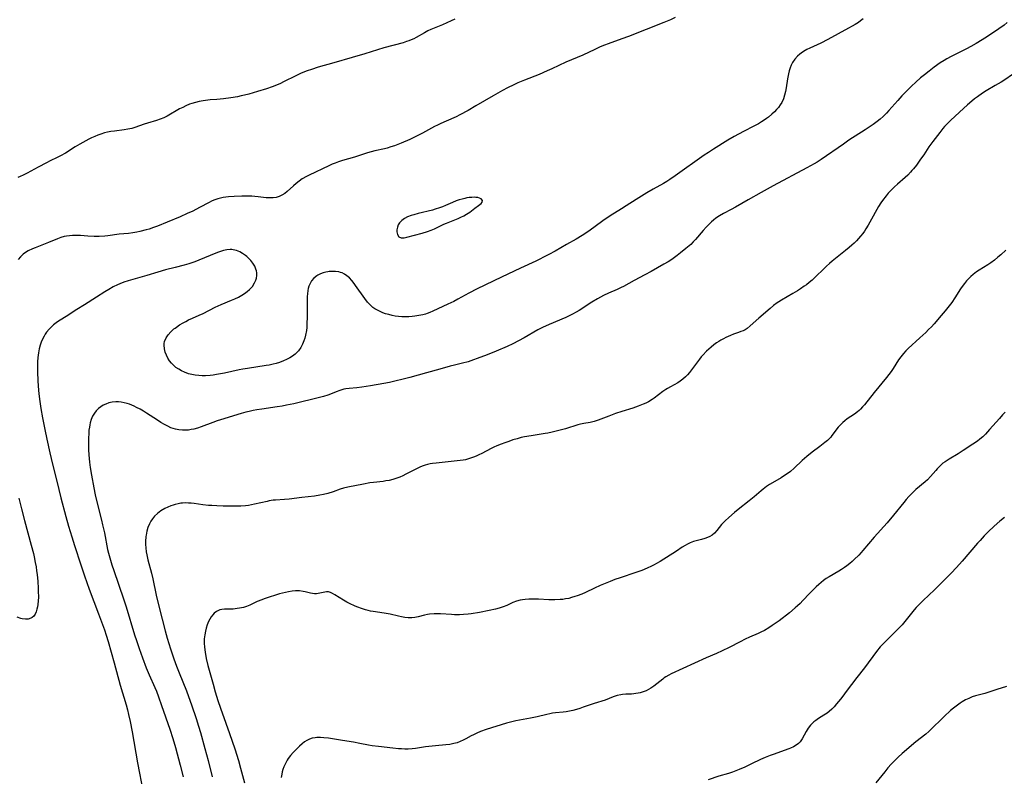
# Model space of a CAD drawing. Units: inches. Extents: x 2064220 to 2069686, y 248625 to 254150.
# Drawn here: x 2067501 to 2067713, y 250313 to 250475 of the extents above; entities that cross this region are included whole.
import ezdxf

# ---------------------------------------------------------------- set-up
doc = ezdxf.new("R2010")
doc.units = ezdxf.units.IN
doc.header["$MEASUREMENT"] = 0
doc.layers.add('c_19_T12S_R19E', color=208, linetype='Continuous')

msp = doc.modelspace()

# ---------------------------------------------------------------- linework, layer by layer
at = {"layer": 'c_19_T12S_R19E'}
for points in [[(2067594.54, 250475.4, 954), (2067593.69, 250475.04, 954), (2067591.83, 250474.21, 954), (2067589.34, 250473.17, 954), (2067588.73, 250472.88, 954), (2067587.98, 250472.48, 954), (2067586.24, 250471.47, 954), (2067585.7, 250471.19, 954), (2067585.14, 250470.94, 954), (2067584.65, 250470.75, 954), (2067584.15, 250470.58, 954), (2067583.39, 250470.35, 954), (2067579.23, 250469.23, 954), (2067575.2, 250467.99, 954), (2067572.43, 250467.16, 954), (2067568.53, 250466.01, 954), (2067565.19, 250465.08, 954), (2067563.76, 250464.63, 954), (2067562.8, 250464.3, 954), (2067561.52, 250463.79, 954), (2067560.36, 250463.27, 954), (2067557.71, 250461.93, 954), (2067557.05, 250461.62, 954), (2067556.21, 250461.24, 954), (2067555.3, 250460.87, 954), (2067554.09, 250460.45, 954), (2067552.16, 250459.86, 954), (2067550.26, 250459.32, 954), (2067549.35, 250459.08, 954), (2067548.64, 250458.92, 954), (2067547.8, 250458.75, 954), (2067546.38, 250458.51, 954), (2067544.82, 250458.31, 954), (2067543.41, 250458.17, 954), (2067541.97, 250458.06, 954), (2067540.97, 250457.97, 954), (2067540.47, 250457.9, 954), (2067539.59, 250457.73, 954), (2067538.82, 250457.54, 954), (2067538.06, 250457.31, 954), (2067537.55, 250457.13, 954), (2067536.75, 250456.8, 954), (2067536.06, 250456.47, 954), (2067535.39, 250456.12, 954), (2067532.72, 250454.59, 954), (2067531.98, 250454.22, 954), (2067531.23, 250453.91, 954), (2067530.45, 250453.64, 954), (2067528.54, 250453.09, 954), (2067527.77, 250452.84, 954), (2067525.78, 250452.12, 954), (2067525.11, 250451.92, 954), (2067524.3, 250451.75, 954), (2067523.47, 250451.61, 954), (2067521.42, 250451.36, 954), (2067520.66, 250451.25, 954), (2067519.91, 250451.12, 954), (2067519.28, 250450.97, 954), (2067518.48, 250450.74, 954), (2067517.82, 250450.5, 954), (2067517.16, 250450.23, 954), (2067516.5, 250449.92, 954), (2067515.91, 250449.62, 954), (2067513.96, 250448.56, 954), (2067512.99, 250448, 954), (2067510.88, 250446.65, 954), (2067509.82, 250446.04, 954), (2067509.09, 250445.67, 954), (2067507.6, 250444.98, 954), (2067506.79, 250444.58, 954), (2067505.02, 250443.64, 954), (2067502.64, 250442.35, 954), (2067501.83, 250441.93, 954), (2067501.19, 250441.63, 954), (2067500.63, 250441.4, 954)], [(2067641.86, 250475.77, 952), (2067640.8, 250475.3, 952), (2067639.39, 250474.71, 952), (2067631.81, 250471.71, 952), (2067630.37, 250471.17, 952), (2067627.46, 250470.12, 952), (2067626.65, 250469.81, 952), (2067625.75, 250469.44, 952), (2067624.6, 250468.93, 952), (2067621.99, 250467.71, 952), (2067618.35, 250466.14, 952), (2067615.36, 250464.74, 952), (2067614.37, 250464.29, 952), (2067612.62, 250463.55, 952), (2067609.45, 250462.3, 952), (2067608.06, 250461.72, 952), (2067607.19, 250461.33, 952), (2067605.81, 250460.66, 952), (2067604.74, 250460.09, 952), (2067602.72, 250458.93, 952), (2067599.05, 250456.76, 952), (2067597.4, 250455.82, 952), (2067595.6, 250454.83, 952), (2067594.83, 250454.44, 952), (2067594.29, 250454.18, 952), (2067591.52, 250452.99, 952), (2067590.81, 250452.66, 952), (2067590.11, 250452.32, 952), (2067587.53, 250450.92, 952), (2067586.3, 250450.3, 952), (2067584.81, 250449.58, 952), (2067582.95, 250448.74, 952), (2067582.26, 250448.46, 952), (2067581.52, 250448.19, 952), (2067580.77, 250447.95, 952), (2067580.01, 250447.73, 952), (2067579.37, 250447.56, 952), (2067577.32, 250447.1, 952), (2067576.52, 250446.9, 952), (2067575.76, 250446.69, 952), (2067572.96, 250445.78, 952), (2067570.37, 250445.03, 952), (2067569.51, 250444.75, 952), (2067568.82, 250444.5, 952), (2067568.14, 250444.23, 952), (2067567.42, 250443.91, 952), (2067563.24, 250441.91, 952), (2067562.67, 250441.61, 952), (2067561.73, 250441.08, 952), (2067561.05, 250440.62, 952), (2067560.41, 250440.12, 952), (2067559.84, 250439.62, 952), (2067558.48, 250438.36, 952), (2067558.02, 250437.99, 952), (2067557.39, 250437.59, 952), (2067556.78, 250437.31, 952), (2067556.13, 250437.12, 952), (2067555.46, 250437.02, 952), (2067554.64, 250437, 952), (2067553.98, 250437.05, 952), (2067552.28, 250437.27, 952), (2067551.59, 250437.34, 952), (2067550.88, 250437.38, 952), (2067550.13, 250437.41, 952), (2067548.78, 250437.42, 952), (2067547.11, 250437.34, 952), (2067545.88, 250437.23, 952), (2067544.77, 250437.07, 952), (2067544.2, 250436.96, 952), (2067543.64, 250436.81, 952), (2067542.78, 250436.51, 952), (2067542.26, 250436.28, 952), (2067541.74, 250436.03, 952), (2067539.67, 250434.93, 952), (2067538.22, 250434.2, 952), (2067537.01, 250433.63, 952), (2067535.54, 250432.98, 952), (2067532.74, 250431.8, 952), (2067530.66, 250430.96, 952), (2067529.78, 250430.63, 952), (2067528.89, 250430.33, 952), (2067528.21, 250430.12, 952), (2067526.86, 250429.77, 952), (2067526.19, 250429.62, 952), (2067525.38, 250429.48, 952), (2067524.44, 250429.37, 952), (2067522.44, 250429.19, 952), (2067519.97, 250428.88, 952), (2067519.33, 250428.82, 952), (2067518.1, 250428.75, 952), (2067517.03, 250428.74, 952), (2067515.71, 250428.8, 952), (2067514.09, 250428.91, 952), (2067512.93, 250428.94, 952), (2067512.43, 250428.93, 952), (2067511.75, 250428.89, 952), (2067511.08, 250428.81, 952), (2067510.59, 250428.7, 952), (2067509.88, 250428.48, 952), (2067509.18, 250428.21, 952), (2067507.27, 250427.42, 952), (2067504.35, 250426.28, 952), (2067503.78, 250426.04, 952), (2067502.88, 250425.61, 952), (2067502.33, 250425.29, 952), (2067501.82, 250424.92, 952), (2067501.2, 250424.38, 952), (2067500.71, 250423.8, 952)], [(2067682.17, 250475.46, 950), (2067681.61, 250475.04, 950), (2067681.17, 250474.73, 950), (2067680.51, 250474.3, 950), (2067679.83, 250473.89, 950), (2067679.08, 250473.47, 950), (2067674.64, 250471.03, 950), (2067673.08, 250470.24, 950), (2067670.73, 250469.17, 950), (2067670.13, 250468.87, 950), (2067669.72, 250468.65, 950), (2067669.19, 250468.32, 950), (2067668.63, 250467.91, 950), (2067668.12, 250467.46, 950), (2067667.54, 250466.81, 950), (2067667.04, 250466.1, 950), (2067666.75, 250465.54, 950), (2067666.51, 250464.95, 950), (2067666.32, 250464.33, 950), (2067666.17, 250463.69, 950), (2067665.98, 250462.58, 950), (2067665.7, 250460.65, 950), (2067665.54, 250459.85, 950), (2067665.33, 250459.06, 950), (2067665.06, 250458.29, 950), (2067664.71, 250457.54, 950), (2067664.38, 250456.98, 950), (2067664, 250456.44, 950), (2067663.6, 250455.97, 950), (2067663.17, 250455.51, 950), (2067662.6, 250454.98, 950), (2067661.87, 250454.37, 950), (2067661.42, 250454.04, 950), (2067660.96, 250453.72, 950), (2067660.36, 250453.35, 950), (2067659.71, 250452.96, 950), (2067658.72, 250452.43, 950), (2067656.51, 250451.28, 950), (2067654.5, 250450.18, 950), (2067653.16, 250449.39, 950), (2067650.06, 250447.48, 950), (2067648.98, 250446.79, 950), (2067648.09, 250446.18, 950), (2067641.84, 250441.75, 950), (2067640.69, 250440.98, 950), (2067640.01, 250440.55, 950), (2067639.31, 250440.14, 950), (2067637.08, 250438.92, 950), (2067635.75, 250438.13, 950), (2067633.46, 250436.69, 950), (2067631.34, 250435.29, 950), (2067630.33, 250434.64, 950), (2067627.9, 250433.17, 950), (2067627.39, 250432.83, 950), (2067626.6, 250432.28, 950), (2067624.37, 250430.65, 950), (2067623.04, 250429.71, 950), (2067621.84, 250428.91, 950), (2067620.54, 250428.12, 950), (2067618.47, 250426.98, 950), (2067616.03, 250425.6, 950), (2067614.72, 250424.87, 950), (2067613.57, 250424.26, 950), (2067612.78, 250423.86, 950), (2067611.89, 250423.44, 950), (2067608.63, 250421.93, 950), (2067604.52, 250420, 950), (2067599.27, 250417.46, 950), (2067597.52, 250416.57, 950), (2067595.18, 250415.26, 950), (2067594.28, 250414.78, 950), (2067593.04, 250414.17, 950), (2067589.79, 250412.66, 950), (2067589.11, 250412.38, 950), (2067588.55, 250412.17, 950), (2067588.19, 250412.05, 950), (2067587.65, 250411.9, 950), (2067586.8, 250411.72, 950), (2067585.94, 250411.6, 950), (2067585.33, 250411.54, 950), (2067584.66, 250411.5, 950), (2067583.9, 250411.48, 950), (2067583.15, 250411.5, 950), (2067582.4, 250411.55, 950), (2067581.73, 250411.64, 950), (2067581.02, 250411.77, 950), (2067580.32, 250411.94, 950), (2067579.63, 250412.14, 950), (2067579.05, 250412.34, 950), (2067578.44, 250412.59, 950), (2067577.87, 250412.88, 950), (2067577.31, 250413.2, 950), (2067576.92, 250413.48, 950), (2067576.32, 250414.01, 950), (2067575.77, 250414.59, 950), (2067575.15, 250415.38, 950), (2067573.19, 250418.22, 950), (2067572.88, 250418.65, 950), (2067572.39, 250419.29, 950), (2067571.87, 250419.86, 950), (2067571.35, 250420.3, 950), (2067570.78, 250420.65, 950), (2067570.28, 250420.89, 950), (2067569.98, 250420.99, 950), (2067569.58, 250421.1, 950), (2067568.91, 250421.2, 950), (2067568.23, 250421.23, 950), (2067567.55, 250421.18, 950), (2067567.21, 250421.14, 950), (2067566.79, 250421.06, 950), (2067566.21, 250420.9, 950), (2067565.65, 250420.7, 950), (2067565.12, 250420.44, 950), (2067564.86, 250420.28, 950), (2067564.26, 250419.8, 950), (2067563.76, 250419.23, 950), (2067563.41, 250418.66, 950), (2067563.15, 250418.02, 950), (2067563.03, 250417.57, 950), (2067562.94, 250417.11, 950), (2067562.85, 250416.41, 950), (2067562.8, 250415.83, 950), (2067562.76, 250414.59, 950), (2067562.78, 250411.47, 950), (2067562.75, 250409.94, 950), (2067562.7, 250409.2, 950), (2067562.62, 250408.52, 950), (2067562.44, 250407.51, 950), (2067562.29, 250406.9, 950), (2067562.1, 250406.31, 950), (2067561.79, 250405.56, 950), (2067561.4, 250404.85, 950), (2067560.92, 250404.19, 950), (2067560.66, 250403.89, 950), (2067560.22, 250403.47, 950), (2067559.68, 250403.05, 950), (2067559.1, 250402.67, 950), (2067558.35, 250402.27, 950), (2067557.68, 250401.98, 950), (2067556.86, 250401.68, 950), (2067556.17, 250401.47, 950), (2067555.47, 250401.29, 950), (2067554.65, 250401.11, 950), (2067553.99, 250400.99, 950), (2067549.99, 250400.39, 950), (2067549, 250400.22, 950), (2067548.22, 250400.07, 950), (2067545.06, 250399.39, 950), (2067544.2, 250399.22, 950), (2067543.29, 250399.07, 950), (2067542.61, 250398.97, 950), (2067541.93, 250398.89, 950), (2067540.96, 250398.82, 950), (2067540.25, 250398.81, 950), (2067539.52, 250398.85, 950), (2067538.74, 250398.94, 950), (2067538.02, 250399.07, 950), (2067537.32, 250399.25, 950), (2067536.45, 250399.56, 950), (2067535.81, 250399.85, 950), (2067535.21, 250400.19, 950), (2067534.6, 250400.61, 950), (2067534.08, 250401.06, 950), (2067533.63, 250401.52, 950), (2067533.24, 250402.02, 950), (2067532.86, 250402.61, 950), (2067532.55, 250403.24, 950), (2067532.32, 250403.84, 950), (2067532.14, 250404.61, 950), (2067532.08, 250405.37, 950), (2067532.11, 250405.72, 950), (2067532.19, 250406.16, 950), (2067532.52, 250406.97, 950), (2067532.95, 250407.63, 950), (2067533.51, 250408.27, 950), (2067534.17, 250408.86, 950), (2067534.42, 250409.06, 950), (2067534.71, 250409.27, 950), (2067535.41, 250409.74, 950), (2067536.13, 250410.17, 950), (2067536.72, 250410.49, 950), (2067537.32, 250410.8, 950), (2067538.14, 250411.18, 950), (2067539.59, 250411.81, 950), (2067540.47, 250412.21, 950), (2067543.03, 250413.51, 950), (2067543.68, 250413.83, 950), (2067544.36, 250414.13, 950), (2067546.54, 250415.03, 950), (2067547.29, 250415.36, 950), (2067548.04, 250415.72, 950), (2067548.77, 250416.12, 950), (2067549.36, 250416.49, 950), (2067549.92, 250416.9, 950), (2067550.44, 250417.35, 950), (2067551.02, 250417.98, 950), (2067551.52, 250418.76, 950), (2067551.75, 250419.32, 950), (2067551.88, 250419.8, 950), (2067551.96, 250420.36, 950), (2067551.95, 250420.93, 950), (2067551.89, 250421.32, 950), (2067551.8, 250421.71, 950), (2067551.53, 250422.38, 950), (2067551.15, 250423.01, 950), (2067550.72, 250423.57, 950), (2067550.22, 250424.09, 950), (2067549.86, 250424.41, 950), (2067549.54, 250424.67, 950), (2067548.94, 250425.09, 950), (2067548.3, 250425.45, 950), (2067547.62, 250425.73, 950), (2067546.91, 250425.89, 950), (2067546.6, 250425.92, 950), (2067546.28, 250425.93, 950), (2067545.56, 250425.85, 950), (2067544.82, 250425.69, 950), (2067544.19, 250425.5, 950), (2067543.56, 250425.28, 950), (2067541.96, 250424.64, 950), (2067539.56, 250423.63, 950), (2067538.65, 250423.28, 950), (2067537.4, 250422.86, 950), (2067536.37, 250422.57, 950), (2067534.47, 250422.09, 950), (2067532.4, 250421.55, 950), (2067530.71, 250421.05, 950), (2067528.36, 250420.32, 950), (2067524.33, 250419.19, 950), (2067523.44, 250418.91, 950), (2067522.57, 250418.58, 950), (2067522.03, 250418.35, 950), (2067521.11, 250417.89, 950), (2067520.18, 250417.36, 950), (2067519.37, 250416.87, 950), (2067517.53, 250415.7, 950), (2067514.99, 250414.07, 950), (2067513.36, 250413.06, 950), (2067511.01, 250411.56, 950), (2067509.74, 250410.73, 950), (2067509.19, 250410.36, 950), (2067508.34, 250409.72, 950), (2067507.74, 250409.18, 950), (2067507.39, 250408.83, 950), (2067506.83, 250408.15, 950), (2067506.56, 250407.75, 950), (2067506.3, 250407.34, 950), (2067505.94, 250406.69, 950), (2067505.64, 250406.01, 950), (2067505.44, 250405.41, 950), (2067505.23, 250404.59, 950), (2067505.08, 250403.74, 950), (2067504.96, 250402.73, 950), (2067504.91, 250401.78, 950), (2067504.89, 250400.83, 950), (2067504.89, 250399.61, 950), (2067504.94, 250397.8, 950), (2067505.01, 250396.6, 950), (2067505.16, 250394.96, 950), (2067505.39, 250393.25, 950), (2067505.62, 250391.78, 950), (2067505.97, 250389.79, 950), (2067506.45, 250387.23, 950), (2067506.87, 250385.17, 950), (2067507.5, 250382.28, 950), (2067508.07, 250379.8, 950), (2067509, 250376.14, 950), (2067509.88, 250372.57, 950), (2067510.98, 250368.56, 950), (2067511.57, 250366.49, 950), (2067512.26, 250364.17, 950), (2067512.82, 250362.35, 950), (2067514.17, 250358.17, 950), (2067514.97, 250355.81, 950), (2067515.98, 250352.98, 950), (2067517.96, 250347.66, 950), (2067519.25, 250344.24, 950), (2067519.64, 250343.09, 950), (2067520.04, 250341.74, 950), (2067521.35, 250337.15, 950), (2067522.67, 250332.32, 950), (2067523.93, 250328.1, 950), (2067524.22, 250327.03, 950), (2067524.46, 250326.01, 950), (2067524.78, 250324.57, 950), (2067525.22, 250322.34, 950), (2067526.39, 250315.65, 950), (2067527.57, 250309.32, 950)], [(2067713.15, 250474.68, 948), (2067712.46, 250474.15, 948), (2067711.35, 250473.35, 948), (2067708.88, 250471.69, 948), (2067707.74, 250470.95, 948), (2067706.47, 250470.17, 948), (2067705.32, 250469.51, 948), (2067704.41, 250469.03, 948), (2067701.07, 250467.38, 948), (2067700.18, 250466.9, 948), (2067699.58, 250466.55, 948), (2067698.76, 250466.02, 948), (2067697.45, 250465.09, 948), (2067696.36, 250464.25, 948), (2067695.38, 250463.47, 948), (2067694.55, 250462.78, 948), (2067693.48, 250461.85, 948), (2067692.58, 250460.99, 948), (2067691.71, 250460.13, 948), (2067690.53, 250458.91, 948), (2067689.66, 250457.95, 948), (2067687.75, 250455.78, 948), (2067687.22, 250455.21, 948), (2067686.81, 250454.79, 948), (2067686.53, 250454.52, 948), (2067685.87, 250453.94, 948), (2067685.18, 250453.4, 948), (2067684.32, 250452.77, 948), (2067682.6, 250451.63, 948), (2067679.13, 250449.39, 948), (2067677.95, 250448.59, 948), (2067673.19, 250445.28, 948), (2067672.29, 250444.7, 948), (2067671.69, 250444.34, 948), (2067670.1, 250443.45, 948), (2067662.91, 250439.62, 948), (2067660.33, 250438.15, 948), (2067657.48, 250436.59, 948), (2067654.81, 250435.04, 948), (2067653.86, 250434.52, 948), (2067652.19, 250433.65, 948), (2067651.32, 250433.15, 948), (2067650.55, 250432.63, 948), (2067650.09, 250432.26, 948), (2067649.64, 250431.87, 948), (2067649.06, 250431.3, 948), (2067648.5, 250430.71, 948), (2067647.87, 250430.01, 948), (2067646.23, 250428.1, 948), (2067645.73, 250427.56, 948), (2067645.17, 250427.03, 948), (2067644.11, 250426.11, 948), (2067643.01, 250425.21, 948), (2067642.28, 250424.63, 948), (2067641.42, 250424.01, 948), (2067640.87, 250423.65, 948), (2067640.32, 250423.3, 948), (2067639.39, 250422.75, 948), (2067636.67, 250421.21, 948), (2067635.29, 250420.46, 948), (2067633.01, 250419.27, 948), (2067630.7, 250417.99, 948), (2067630.23, 250417.76, 948), (2067629.38, 250417.37, 948), (2067627.5, 250416.54, 948), (2067626.43, 250416.02, 948), (2067625.79, 250415.69, 948), (2067625.16, 250415.33, 948), (2067623.93, 250414.6, 948), (2067621.22, 250412.84, 948), (2067620.58, 250412.46, 948), (2067619.8, 250412.04, 948), (2067618.34, 250411.34, 948), (2067614.75, 250409.8, 948), (2067613.35, 250409.16, 948), (2067612.36, 250408.65, 948), (2067609.37, 250406.94, 948), (2067608.21, 250406.3, 948), (2067606.97, 250405.67, 948), (2067605.72, 250405.09, 948), (2067603.38, 250404.09, 948), (2067601.48, 250403.33, 948), (2067599.34, 250402.51, 948), (2067598.5, 250402.21, 948), (2067597.34, 250401.83, 948), (2067596.15, 250401.51, 948), (2067594.46, 250401.1, 948), (2067593.53, 250400.86, 948), (2067591.31, 250400.23, 948), (2067588.44, 250399.45, 948), (2067584.85, 250398.44, 948), (2067583.11, 250397.98, 948), (2067581.89, 250397.69, 948), (2067580.46, 250397.37, 948), (2067579.29, 250397.14, 948), (2067576.41, 250396.63, 948), (2067574.53, 250396.35, 948), (2067573.49, 250396.24, 948), (2067571.8, 250396.09, 948), (2067571.07, 250395.99, 948), (2067570.64, 250395.9, 948), (2067569.84, 250395.66, 948), (2067569.04, 250395.36, 948), (2067567.84, 250394.88, 948), (2067567.23, 250394.65, 948), (2067566.3, 250394.37, 948), (2067565.44, 250394.14, 948), (2067559.91, 250392.79, 948), (2067558.39, 250392.47, 948), (2067557.46, 250392.3, 948), (2067556.33, 250392.12, 948), (2067553.03, 250391.65, 948), (2067551.96, 250391.47, 948), (2067551.17, 250391.32, 948), (2067550.37, 250391.15, 948), (2067549.59, 250390.96, 948), (2067548.62, 250390.69, 948), (2067544.18, 250389.35, 948), (2067543.47, 250389.12, 948), (2067542.52, 250388.79, 948), (2067540.02, 250387.85, 948), (2067539.23, 250387.58, 948), (2067538.44, 250387.36, 948), (2067537.88, 250387.23, 948), (2067537.32, 250387.14, 948), (2067536.66, 250387.09, 948), (2067536, 250387.1, 948), (2067535.2, 250387.18, 948), (2067534.55, 250387.31, 948), (2067534.05, 250387.46, 948), (2067533.55, 250387.65, 948), (2067532.84, 250387.97, 948), (2067532.13, 250388.34, 948), (2067531.39, 250388.77, 948), (2067530.64, 250389.24, 948), (2067528.3, 250390.75, 948), (2067527.62, 250391.18, 948), (2067526.9, 250391.6, 948), (2067526.17, 250392, 948), (2067525.67, 250392.25, 948), (2067525.15, 250392.48, 948), (2067524.65, 250392.68, 948), (2067524.14, 250392.85, 948), (2067523.51, 250393.02, 948), (2067522.87, 250393.14, 948), (2067522.26, 250393.2, 948), (2067521.73, 250393.21, 948), (2067520.95, 250393.14, 948), (2067520.19, 250392.97, 948), (2067519.55, 250392.74, 948), (2067518.98, 250392.46, 948), (2067518.45, 250392.13, 948), (2067517.95, 250391.74, 948), (2067517.49, 250391.29, 948), (2067517.09, 250390.79, 948), (2067516.72, 250390.14, 948), (2067516.42, 250389.43, 948), (2067516.2, 250388.67, 948), (2067516.1, 250388.23, 948), (2067516.03, 250387.78, 948), (2067515.94, 250387.13, 948), (2067515.88, 250386.47, 948), (2067515.82, 250385.32, 948), (2067515.81, 250383.88, 948), (2067515.83, 250382.92, 948), (2067515.9, 250381.79, 948), (2067516.07, 250380.24, 948), (2067516.22, 250379.11, 948), (2067516.48, 250377.48, 948), (2067516.95, 250374.75, 948), (2067517.25, 250373.22, 948), (2067517.67, 250371.45, 948), (2067518.61, 250367.82, 948), (2067518.87, 250366.76, 948), (2067519.25, 250365.07, 948), (2067519.94, 250361.52, 948), (2067520.13, 250360.71, 948), (2067520.54, 250359.21, 948), (2067520.85, 250358.19, 948), (2067521.24, 250357, 948), (2067523.32, 250350.87, 948), (2067523.89, 250349.14, 948), (2067525.72, 250343.17, 948), (2067526.12, 250341.94, 948), (2067526.7, 250340.19, 948), (2067527.43, 250338.19, 948), (2067528.25, 250336.06, 948), (2067528.88, 250334.57, 948), (2067530.1, 250331.82, 948), (2067530.42, 250331.07, 948), (2067530.9, 250329.82, 948), (2067531.54, 250328, 948), (2067533.27, 250322.86, 948), (2067533.92, 250320.86, 948), (2067534.49, 250318.96, 948), (2067535.51, 250315.12, 948), (2067536.2, 250312.62, 948)], [(2067714.48, 250463.68, 946), (2067712.38, 250462.26, 946), (2067711.83, 250461.9, 946), (2067710.56, 250461.13, 946), (2067708.64, 250460.02, 946), (2067707.86, 250459.52, 946), (2067706.78, 250458.76, 946), (2067706.15, 250458.28, 946), (2067705.53, 250457.79, 946), (2067704.6, 250456.99, 946), (2067702.91, 250455.4, 946), (2067700.99, 250453.64, 946), (2067700.46, 250453.13, 946), (2067699.7, 250452.35, 946), (2067699.35, 250451.95, 946), (2067698.64, 250451.1, 946), (2067697.15, 250449.16, 946), (2067696.3, 250447.99, 946), (2067695.21, 250446.29, 946), (2067694.55, 250445.31, 946), (2067693.66, 250444.08, 946), (2067693, 250443.24, 946), (2067692.69, 250442.87, 946), (2067692.37, 250442.51, 946), (2067691.81, 250441.93, 946), (2067691.23, 250441.38, 946), (2067689.58, 250439.96, 946), (2067688.95, 250439.41, 946), (2067688.35, 250438.83, 946), (2067687.6, 250438.02, 946), (2067687.14, 250437.47, 946), (2067686.36, 250436.45, 946), (2067686.03, 250435.98, 946), (2067685.52, 250435.19, 946), (2067685.13, 250434.53, 946), (2067684.03, 250432.48, 946), (2067683.31, 250431.19, 946), (2067682.79, 250430.34, 946), (2067682.46, 250429.86, 946), (2067682.12, 250429.39, 946), (2067681.66, 250428.81, 946), (2067681.18, 250428.26, 946), (2067680.75, 250427.8, 946), (2067680.26, 250427.31, 946), (2067679.74, 250426.83, 946), (2067679.22, 250426.37, 946), (2067678.4, 250425.68, 946), (2067675.58, 250423.44, 946), (2067674.94, 250422.92, 946), (2067674.32, 250422.37, 946), (2067673.58, 250421.66, 946), (2067672.14, 250420.18, 946), (2067671.7, 250419.74, 946), (2067671.24, 250419.33, 946), (2067670.63, 250418.83, 946), (2067670.01, 250418.35, 946), (2067669.54, 250418.02, 946), (2067668.72, 250417.46, 946), (2067668.13, 250417.08, 946), (2067667.07, 250416.45, 946), (2067664.66, 250415.07, 946), (2067664.08, 250414.71, 946), (2067663.72, 250414.47, 946), (2067662.96, 250413.89, 946), (2067662.22, 250413.28, 946), (2067659.81, 250411.19, 946), (2067657.95, 250409.51, 946), (2067657.28, 250408.97, 946), (2067656.84, 250408.69, 946), (2067656.41, 250408.47, 946), (2067655.96, 250408.29, 946), (2067655.4, 250408.08, 946), (2067654.33, 250407.71, 946), (2067653.7, 250407.47, 946), (2067652.73, 250407.05, 946), (2067652.18, 250406.77, 946), (2067651.63, 250406.46, 946), (2067651.21, 250406.19, 946), (2067650.73, 250405.86, 946), (2067650.15, 250405.42, 946), (2067649.59, 250404.97, 946), (2067649.08, 250404.52, 946), (2067648.58, 250404.06, 946), (2067647.74, 250403.21, 946), (2067647.41, 250402.84, 946), (2067647.03, 250402.38, 946), (2067644.88, 250399.53, 946), (2067644.47, 250399.03, 946), (2067644.03, 250398.56, 946), (2067643.49, 250398.08, 946), (2067642.9, 250397.64, 946), (2067642.38, 250397.32, 946), (2067640.8, 250396.45, 946), (2067640.18, 250396.09, 946), (2067639.8, 250395.85, 946), (2067639.18, 250395.42, 946), (2067637.34, 250394, 946), (2067636.92, 250393.71, 946), (2067636.13, 250393.24, 946), (2067635.56, 250392.95, 946), (2067634.97, 250392.68, 946), (2067633.88, 250392.25, 946), (2067632.72, 250391.85, 946), (2067630.35, 250391.12, 946), (2067629.02, 250390.68, 946), (2067627.6, 250390.16, 946), (2067625.3, 250389.26, 946), (2067624.45, 250388.98, 946), (2067623.58, 250388.78, 946), (2067622.2, 250388.54, 946), (2067621.51, 250388.4, 946), (2067620.89, 250388.24, 946), (2067618.31, 250387.41, 946), (2067617.73, 250387.25, 946), (2067615.38, 250386.67, 946), (2067614.47, 250386.46, 946), (2067613.94, 250386.37, 946), (2067610.9, 250385.91, 946), (2067609.46, 250385.67, 946), (2067608.78, 250385.52, 946), (2067607.88, 250385.29, 946), (2067606.99, 250385.02, 946), (2067606.1, 250384.72, 946), (2067605.27, 250384.42, 946), (2067604.45, 250384.11, 946), (2067603.53, 250383.74, 946), (2067602.9, 250383.46, 946), (2067602.28, 250383.16, 946), (2067600.28, 250382.11, 946), (2067599.67, 250381.8, 946), (2067599.1, 250381.55, 946), (2067598.53, 250381.31, 946), (2067597.9, 250381.08, 946), (2067597.26, 250380.89, 946), (2067596.78, 250380.78, 946), (2067596.3, 250380.69, 946), (2067595.02, 250380.51, 946), (2067592.4, 250380.23, 946), (2067590.47, 250380.05, 946), (2067589.74, 250379.97, 946), (2067589.18, 250379.87, 946), (2067588.62, 250379.75, 946), (2067588.16, 250379.61, 946), (2067587.71, 250379.45, 946), (2067587.13, 250379.21, 946), (2067586.57, 250378.95, 946), (2067584, 250377.64, 946), (2067583.36, 250377.33, 946), (2067582.71, 250377.04, 946), (2067581.87, 250376.72, 946), (2067581.16, 250376.51, 946), (2067580.42, 250376.33, 946), (2067579.68, 250376.2, 946), (2067579.1, 250376.11, 946), (2067577.05, 250375.89, 946), (2067576.23, 250375.79, 946), (2067574.86, 250375.54, 946), (2067571.51, 250374.87, 946), (2067570.57, 250374.64, 946), (2067569.9, 250374.44, 946), (2067568.36, 250373.9, 946), (2067567.21, 250373.52, 946), (2067566.29, 250373.29, 946), (2067565.5, 250373.13, 946), (2067564.38, 250372.96, 946), (2067561.64, 250372.66, 946), (2067558.95, 250372.29, 946), (2067557.9, 250372.21, 946), (2067555.97, 250372.11, 946), (2067555.47, 250372.05, 946), (2067554.67, 250371.93, 946), (2067554.17, 250371.82, 946), (2067551.5, 250371.19, 946), (2067550.85, 250371.06, 946), (2067550.19, 250370.96, 946), (2067549.53, 250370.87, 946), (2067548.54, 250370.82, 946), (2067547.84, 250370.81, 946), (2067544.75, 250370.81, 946), (2067543.36, 250370.85, 946), (2067542.29, 250370.91, 946), (2067541.62, 250370.97, 946), (2067540.38, 250371.11, 946), (2067538.53, 250371.36, 946), (2067537.91, 250371.43, 946), (2067537.29, 250371.47, 946), (2067536.63, 250371.48, 946), (2067535.99, 250371.44, 946), (2067535.67, 250371.41, 946), (2067535.07, 250371.32, 946), (2067534.48, 250371.18, 946), (2067534.01, 250371.03, 946), (2067533.54, 250370.86, 946), (2067532.87, 250370.58, 946), (2067532.21, 250370.26, 946), (2067531.38, 250369.78, 946), (2067530.65, 250369.23, 946), (2067529.99, 250368.61, 946), (2067529.57, 250368.1, 946), (2067529.21, 250367.56, 946), (2067528.9, 250366.98, 946), (2067528.6, 250366.22, 946), (2067528.38, 250365.42, 946), (2067528.23, 250364.59, 946), (2067528.18, 250364.25, 946), (2067528.11, 250363.22, 946), (2067528.11, 250362.53, 946), (2067528.15, 250361.84, 946), (2067528.25, 250360.95, 946), (2067528.36, 250360.37, 946), (2067528.61, 250359.25, 946), (2067529.35, 250356.43, 946), (2067529.65, 250355.16, 946), (2067530.35, 250351.7, 946), (2067530.77, 250349.89, 946), (2067531.65, 250346.55, 946), (2067532.29, 250344, 946), (2067532.71, 250342.44, 946), (2067533.42, 250340.17, 946), (2067534.17, 250337.99, 946), (2067534.75, 250336.4, 946), (2067535.29, 250335, 946), (2067536.86, 250331.13, 946), (2067537.33, 250329.89, 946), (2067537.95, 250328.15, 946), (2067538.96, 250325.15, 946), (2067539.47, 250323.5, 946), (2067539.87, 250322.16, 946), (2067540.85, 250318.72, 946), (2067541.53, 250316.14, 946), (2067542.37, 250312.68, 946)], [(2067712.82, 250425.76, 944), (2067711.78, 250424.8, 944), (2067711.14, 250424.26, 944), (2067710.39, 250423.66, 944), (2067709.62, 250423.08, 944), (2067708.97, 250422.64, 944), (2067707.15, 250421.49, 944), (2067706.57, 250421.11, 944), (2067705.8, 250420.54, 944), (2067705.31, 250420.11, 944), (2067704.85, 250419.66, 944), (2067704.42, 250419.19, 944), (2067703.94, 250418.6, 944), (2067703.49, 250417.98, 944), (2067703.14, 250417.45, 944), (2067701.92, 250415.55, 944), (2067701.25, 250414.58, 944), (2067700.69, 250413.83, 944), (2067699.83, 250412.76, 944), (2067698.97, 250411.75, 944), (2067697.42, 250409.97, 944), (2067696.85, 250409.34, 944), (2067696.27, 250408.73, 944), (2067695.66, 250408.13, 944), (2067694.39, 250406.92, 944), (2067691.89, 250404.69, 944), (2067691.35, 250404.15, 944), (2067690.84, 250403.59, 944), (2067690.26, 250402.85, 944), (2067689.82, 250402.22, 944), (2067688.66, 250400.37, 944), (2067688.21, 250399.72, 944), (2067687.73, 250399.08, 944), (2067687.23, 250398.46, 944), (2067684.56, 250395.23, 944), (2067682.46, 250392.57, 944), (2067682.06, 250392.11, 944), (2067681.64, 250391.66, 944), (2067681.35, 250391.38, 944), (2067680.97, 250391.05, 944), (2067680.31, 250390.56, 944), (2067678.74, 250389.52, 944), (2067678.27, 250389.15, 944), (2067677.82, 250388.77, 944), (2067677.31, 250388.28, 944), (2067676.84, 250387.76, 944), (2067675.51, 250385.99, 944), (2067675.23, 250385.65, 944), (2067674.87, 250385.27, 944), (2067674.51, 250384.93, 944), (2067673.98, 250384.47, 944), (2067672.92, 250383.63, 944), (2067671.27, 250382.37, 944), (2067670.11, 250381.45, 944), (2067669.12, 250380.57, 944), (2067667.41, 250378.94, 944), (2067666.57, 250378.23, 944), (2067666.1, 250377.88, 944), (2067665.34, 250377.37, 944), (2067664.58, 250376.91, 944), (2067662.71, 250375.84, 944), (2067662.09, 250375.45, 944), (2067661.47, 250375.03, 944), (2067660.73, 250374.47, 944), (2067660.27, 250374.1, 944), (2067658.77, 250372.78, 944), (2067657.74, 250371.92, 944), (2067655.36, 250370.08, 944), (2067654.56, 250369.44, 944), (2067653.32, 250368.38, 944), (2067652.56, 250367.66, 944), (2067652.04, 250367.11, 944), (2067651.81, 250366.85, 944), (2067650.81, 250365.54, 944), (2067650.31, 250365.01, 944), (2067649.79, 250364.59, 944), (2067649.29, 250364.29, 944), (2067648.75, 250364.03, 944), (2067648.2, 250363.82, 944), (2067647.5, 250363.62, 944), (2067646.37, 250363.34, 944), (2067645.8, 250363.18, 944), (2067645.04, 250362.9, 944), (2067644.5, 250362.65, 944), (2067643.96, 250362.36, 944), (2067643.31, 250361.96, 944), (2067642.12, 250361.16, 944), (2067638.59, 250358.9, 944), (2067637.81, 250358.45, 944), (2067637.29, 250358.17, 944), (2067636.75, 250357.9, 944), (2067635.83, 250357.47, 944), (2067634.66, 250356.99, 944), (2067633.36, 250356.51, 944), (2067629.99, 250355.42, 944), (2067628.89, 250355.02, 944), (2067627.87, 250354.63, 944), (2067625.71, 250353.74, 944), (2067624.49, 250353.18, 944), (2067622.56, 250352.27, 944), (2067621.75, 250351.91, 944), (2067620.8, 250351.54, 944), (2067620.28, 250351.36, 944), (2067619.6, 250351.16, 944), (2067618.96, 250350.99, 944), (2067618.3, 250350.86, 944), (2067617.73, 250350.77, 944), (2067617.14, 250350.71, 944), (2067616.01, 250350.66, 944), (2067614.67, 250350.68, 944), (2067612.45, 250350.78, 944), (2067611.34, 250350.82, 944), (2067610.43, 250350.81, 944), (2067609.58, 250350.75, 944), (2067609.05, 250350.68, 944), (2067608.53, 250350.57, 944), (2067607.75, 250350.36, 944), (2067606.99, 250350.07, 944), (2067605.68, 250349.49, 944), (2067604.86, 250349.17, 944), (2067604.01, 250348.9, 944), (2067603.27, 250348.7, 944), (2067601.91, 250348.4, 944), (2067599.81, 250347.98, 944), (2067598.05, 250347.68, 944), (2067597.34, 250347.58, 944), (2067596.4, 250347.5, 944), (2067595.52, 250347.47, 944), (2067594.43, 250347.48, 944), (2067593.76, 250347.51, 944), (2067591.45, 250347.65, 944), (2067590.58, 250347.67, 944), (2067590.07, 250347.65, 944), (2067589.1, 250347.57, 944), (2067588.65, 250347.5, 944), (2067587.98, 250347.36, 944), (2067586.64, 250347.02, 944), (2067585.95, 250346.88, 944), (2067585.28, 250346.81, 944), (2067584.48, 250346.82, 944), (2067583.77, 250346.89, 944), (2067583.05, 250347.01, 944), (2067582.4, 250347.14, 944), (2067580.6, 250347.57, 944), (2067579.31, 250347.83, 944), (2067576.96, 250348.18, 944), (2067576.42, 250348.27, 944), (2067575.88, 250348.38, 944), (2067575.34, 250348.52, 944), (2067574.49, 250348.78, 944), (2067573.66, 250349.09, 944), (2067573.08, 250349.33, 944), (2067571.88, 250349.89, 944), (2067571.31, 250350.19, 944), (2067570.57, 250350.61, 944), (2067568.73, 250351.77, 944), (2067568.23, 250352.06, 944), (2067567.8, 250352.25, 944), (2067567.37, 250352.37, 944), (2067566.97, 250352.39, 944), (2067566.56, 250352.34, 944), (2067565.19, 250352.03, 944), (2067564.78, 250351.97, 944), (2067564.37, 250351.96, 944), (2067563.95, 250352, 944), (2067563.53, 250352.09, 944), (2067562.36, 250352.39, 944), (2067561.93, 250352.49, 944), (2067561.17, 250352.6, 944), (2067560.72, 250352.61, 944), (2067560.27, 250352.6, 944), (2067559.55, 250352.53, 944), (2067558.82, 250352.4, 944), (2067558.16, 250352.26, 944), (2067556.88, 250351.93, 944), (2067555.96, 250351.67, 944), (2067554.61, 250351.26, 944), (2067553.58, 250350.9, 944), (2067553.07, 250350.7, 944), (2067552.08, 250350.28, 944), (2067550.49, 250349.55, 944), (2067549.76, 250349.26, 944), (2067549.1, 250349.05, 944), (2067548.23, 250348.86, 944), (2067547.78, 250348.79, 944), (2067546.87, 250348.7, 944), (2067545.05, 250348.64, 944), (2067544.44, 250348.59, 944), (2067544.05, 250348.52, 944), (2067543.72, 250348.41, 944), (2067543.33, 250348.2, 944), (2067542.82, 250347.78, 944), (2067542.51, 250347.43, 944), (2067542.21, 250347.02, 944), (2067541.91, 250346.53, 944), (2067541.63, 250346, 944), (2067541.33, 250345.27, 944), (2067541.11, 250344.62, 944), (2067540.94, 250343.95, 944), (2067540.79, 250343.18, 944), (2067540.71, 250342.29, 944), (2067540.69, 250341.39, 944), (2067540.74, 250340.47, 944), (2067540.87, 250339.45, 944), (2067541.12, 250338.06, 944), (2067541.47, 250336.56, 944), (2067542.58, 250332.54, 944), (2067543.06, 250330.88, 944), (2067543.62, 250329.08, 944), (2067544.19, 250327.43, 944), (2067545.36, 250324.16, 944), (2067546.14, 250321.93, 944), (2067547.23, 250318.67, 944), (2067548.04, 250316.14, 944), (2067548.51, 250314.53, 944), (2067549.37, 250311.36, 944)], [(2067712.69, 250390.99, 942), (2067712.15, 250390.42, 942), (2067711.45, 250389.65, 942), (2067709.37, 250387.26, 942), (2067708.47, 250386.27, 942), (2067707.9, 250385.7, 942), (2067707.28, 250385.18, 942), (2067706.74, 250384.76, 942), (2067705.77, 250384.09, 942), (2067703.71, 250382.74, 942), (2067702.64, 250382.06, 942), (2067700.68, 250380.91, 942), (2067700.23, 250380.63, 942), (2067699.79, 250380.33, 942), (2067699.35, 250380, 942), (2067698.94, 250379.65, 942), (2067698.51, 250379.25, 942), (2067698.1, 250378.83, 942), (2067697.79, 250378.48, 942), (2067696.68, 250377.14, 942), (2067696.05, 250376.46, 942), (2067695.54, 250376, 942), (2067693.54, 250374.34, 942), (2067692.84, 250373.7, 942), (2067692.04, 250372.9, 942), (2067691.41, 250372.2, 942), (2067690.91, 250371.61, 942), (2067688.73, 250368.87, 942), (2067687.36, 250367.21, 942), (2067684.59, 250364.16, 942), (2067682.16, 250361.27, 942), (2067681.75, 250360.81, 942), (2067681.26, 250360.28, 942), (2067680.29, 250359.32, 942), (2067679.81, 250358.88, 942), (2067679.32, 250358.46, 942), (2067678.7, 250357.98, 942), (2067678.2, 250357.62, 942), (2067677.58, 250357.22, 942), (2067676.95, 250356.83, 942), (2067674.88, 250355.6, 942), (2067674.29, 250355.22, 942), (2067673.72, 250354.81, 942), (2067673.15, 250354.37, 942), (2067672.68, 250353.98, 942), (2067672.12, 250353.49, 942), (2067671.59, 250352.97, 942), (2067670.71, 250352.06, 942), (2067669.28, 250350.54, 942), (2067668.66, 250349.91, 942), (2067668.09, 250349.37, 942), (2067667.59, 250348.92, 942), (2067666.38, 250347.91, 942), (2067664.16, 250346.19, 942), (2067663.34, 250345.6, 942), (2067662.66, 250345.13, 942), (2067661.97, 250344.68, 942), (2067661.01, 250344.11, 942), (2067660.24, 250343.7, 942), (2067659.63, 250343.41, 942), (2067657.76, 250342.62, 942), (2067656.86, 250342.21, 942), (2067655.79, 250341.67, 942), (2067653.45, 250340.46, 942), (2067651.9, 250339.7, 942), (2067650.73, 250339.17, 942), (2067648.48, 250338.18, 942), (2067640.99, 250334.77, 942), (2067640.47, 250334.5, 942), (2067639.86, 250334.15, 942), (2067639.5, 250333.91, 942), (2067639.15, 250333.66, 942), (2067637.86, 250332.6, 942), (2067637.25, 250332.12, 942), (2067636.6, 250331.68, 942), (2067636.07, 250331.38, 942), (2067635.59, 250331.15, 942), (2067634.95, 250330.91, 942), (2067634.3, 250330.71, 942), (2067633.85, 250330.61, 942), (2067633.4, 250330.53, 942), (2067632.93, 250330.47, 942), (2067632.45, 250330.44, 942), (2067631.26, 250330.39, 942), (2067630.49, 250330.33, 942), (2067630.18, 250330.28, 942), (2067629.34, 250330.09, 942), (2067628.52, 250329.82, 942), (2067626.76, 250329.14, 942), (2067624.44, 250328.41, 942), (2067622.1, 250327.58, 942), (2067621.36, 250327.33, 942), (2067620.64, 250327.12, 942), (2067619.84, 250326.91, 942), (2067619.13, 250326.75, 942), (2067618.41, 250326.63, 942), (2067617.78, 250326.55, 942), (2067616.16, 250326.38, 942), (2067615.49, 250326.3, 942), (2067614.89, 250326.19, 942), (2067614.29, 250326.06, 942), (2067612.17, 250325.56, 942), (2067610.77, 250325.28, 942), (2067607.64, 250324.68, 942), (2067606.5, 250324.42, 942), (2067605.6, 250324.16, 942), (2067601.27, 250322.81, 942), (2067600.01, 250322.37, 942), (2067599.24, 250322.06, 942), (2067598.5, 250321.7, 942), (2067598.05, 250321.47, 942), (2067596.87, 250320.8, 942), (2067596.28, 250320.49, 942), (2067595.64, 250320.21, 942), (2067594.98, 250319.98, 942), (2067594.31, 250319.79, 942), (2067593.4, 250319.62, 942), (2067592.59, 250319.52, 942), (2067590.33, 250319.32, 942), (2067588.94, 250319.18, 942), (2067588.21, 250319.07, 942), (2067586.09, 250318.73, 942), (2067585.35, 250318.65, 942), (2067584.48, 250318.6, 942), (2067583.78, 250318.61, 942), (2067583.07, 250318.64, 942), (2067582.41, 250318.68, 942), (2067581.16, 250318.8, 942), (2067578.1, 250319.13, 942), (2067576.73, 250319.31, 942), (2067575.94, 250319.45, 942), (2067574.14, 250319.84, 942), (2067572.77, 250320.09, 942), (2067570.35, 250320.46, 942), (2067567.4, 250320.93, 942), (2067566.4, 250321.06, 942), (2067565.64, 250321.12, 942), (2067564.9, 250321.11, 942), (2067564.48, 250321.06, 942), (2067563.88, 250320.93, 942), (2067563.3, 250320.74, 942), (2067562.75, 250320.47, 942), (2067562.23, 250320.14, 942), (2067561.73, 250319.75, 942), (2067561.16, 250319.24, 942), (2067560.7, 250318.8, 942), (2067559.79, 250317.86, 942), (2067559.22, 250317.21, 942), (2067558.74, 250316.57, 942), (2067558.53, 250316.26, 942), (2067558.34, 250315.95, 942), (2067558.07, 250315.4, 942), (2067557.81, 250314.81, 942), (2067557.6, 250314.2, 942), (2067557.45, 250313.7, 942), (2067557.33, 250313.19, 942), (2067557.19, 250312.52, 942)], [(2067500.87, 250372.51, 952), (2067501.41, 250370.21, 952), (2067502.06, 250367.75, 952), (2067503.54, 250362.39, 952), (2067503.99, 250360.64, 952), (2067504.16, 250359.93, 952), (2067504.41, 250358.71, 952), (2067504.57, 250357.75, 952), (2067504.69, 250356.93, 952), (2067504.78, 250356.1, 952), (2067504.92, 250354.59, 952), (2067505.02, 250353.21, 952), (2067505.05, 250352.53, 952), (2067505.06, 250351.28, 952), (2067505.02, 250350.47, 952), (2067504.95, 250349.68, 952), (2067504.87, 250349.16, 952), (2067504.75, 250348.65, 952), (2067504.58, 250348.1, 952), (2067504.36, 250347.61, 952), (2067504.08, 250347.19, 952), (2067503.76, 250346.89, 952), (2067503.45, 250346.7, 952), (2067502.91, 250346.54, 952), (2067502.31, 250346.5, 952), (2067501.58, 250346.6, 952), (2067501.28, 250346.67, 952), (2067500.53, 250346.94, 952)], [(2067712.59, 250368.37, 940), (2067711.56, 250367.55, 940), (2067710.36, 250366.5, 940), (2067709.08, 250365.29, 940), (2067708.18, 250364.4, 940), (2067707.31, 250363.45, 940), (2067706.75, 250362.83, 940), (2067703.44, 250358.95, 940), (2067702.27, 250357.63, 940), (2067701.13, 250356.43, 940), (2067698.76, 250354.04, 940), (2067697.51, 250352.83, 940), (2067695.08, 250350.53, 940), (2067694.1, 250349.54, 940), (2067693.61, 250349.02, 940), (2067693.17, 250348.5, 940), (2067691.47, 250346.34, 940), (2067690.88, 250345.64, 940), (2067690.55, 250345.27, 940), (2067689.42, 250344.12, 940), (2067687.47, 250342.22, 940), (2067686.42, 250341.16, 940), (2067685.88, 250340.57, 940), (2067685.05, 250339.56, 940), (2067682.46, 250336.06, 940), (2067680.86, 250334.02, 940), (2067678.58, 250330.96, 940), (2067677.84, 250329.99, 940), (2067677.31, 250329.3, 940), (2067676.49, 250328.3, 940), (2067675.96, 250327.7, 940), (2067675.46, 250327.18, 940), (2067674.93, 250326.71, 940), (2067674.45, 250326.34, 940), (2067673.75, 250325.88, 940), (2067672.64, 250325.2, 940), (2067672.01, 250324.76, 940), (2067671.6, 250324.44, 940), (2067671.24, 250324.11, 940), (2067670.91, 250323.76, 940), (2067670.4, 250323.1, 940), (2067669.97, 250322.4, 940), (2067669.13, 250320.79, 940), (2067668.71, 250320.17, 940), (2067668.35, 250319.81, 940), (2067667.83, 250319.43, 940), (2067667.25, 250319.11, 940), (2067666.61, 250318.83, 940), (2067666.25, 250318.69, 940), (2067662.85, 250317.48, 940), (2067662.21, 250317.24, 940), (2067661.13, 250316.79, 940), (2067660.15, 250316.35, 940), (2067658.23, 250315.42, 940), (2067656.8, 250314.75, 940), (2067655.54, 250314.21, 940), (2067654.88, 250313.94, 940), (2067654.13, 250313.67, 940), (2067653.31, 250313.4, 940), (2067651.24, 250312.77, 940), (2067648.91, 250312.01, 940)], [(2067713.02, 250332.09, 938), (2067710.93, 250331.44, 938), (2067709.01, 250330.79, 938), (2067708.35, 250330.58, 938), (2067706.35, 250330.04, 938), (2067705.61, 250329.8, 938), (2067704.9, 250329.51, 938), (2067704.2, 250329.18, 938), (2067703.5, 250328.77, 938), (2067703.05, 250328.49, 938), (2067702.46, 250328.07, 938), (2067701.62, 250327.41, 938), (2067700.98, 250326.87, 938), (2067699.57, 250325.61, 938), (2067699, 250325.05, 938), (2067697.13, 250323.15, 938), (2067696.29, 250322.37, 938), (2067695.67, 250321.85, 938), (2067693.55, 250320.16, 938), (2067690.55, 250317.64, 938), (2067689.69, 250316.86, 938), (2067688.85, 250316.02, 938), (2067688.23, 250315.34, 938), (2067687.53, 250314.55, 938), (2067686.86, 250313.75, 938), (2067684.96, 250311.36, 938)]]:
    msp.add_polyline3d(points, dxfattribs=at)
msp.add_polyline3d([(2067597.05, 250433.5, 950), (2067597.73, 250433.94, 950), (2067598.83, 250434.79, 950), (2067599.59, 250435.36, 950), (2067600.15, 250435.83, 950), (2067600.39, 250436.11, 950), (2067600.47, 250436.47, 950), (2067600.19, 250436.83, 950), (2067599.81, 250436.99, 950), (2067599.43, 250437.07, 950), (2067599, 250437.12, 950), (2067598.65, 250437.14, 950), (2067598.13, 250437.13, 950), (2067597.59, 250437.08, 950), (2067597.12, 250437.01, 950), (2067596.65, 250436.92, 950), (2067596.06, 250436.77, 950), (2067595.47, 250436.6, 950), (2067594.77, 250436.36, 950), (2067594.02, 250436.05, 950), (2067592.5, 250435.38, 950), (2067591.87, 250435.12, 950), (2067591.23, 250434.88, 950), (2067590.31, 250434.58, 950), (2067589.71, 250434.41, 950), (2067586.6, 250433.65, 950), (2067585.73, 250433.41, 950), (2067585.12, 250433.21, 950), (2067584.37, 250432.93, 950), (2067583.68, 250432.59, 950), (2067583.1, 250432.18, 950), (2067582.65, 250431.69, 950), (2067582.37, 250431.21, 950), (2067582.17, 250430.71, 950), (2067582.07, 250430.18, 950), (2067582.07, 250429.71, 950), (2067582.17, 250429.18, 950), (2067582.48, 250428.67, 950), (2067582.96, 250428.43, 950), (2067583.6, 250428.45, 950), (2067584.2, 250428.58, 950), (2067587.48, 250429.46, 950), (2067588.67, 250429.83, 950), (2067589.4, 250430.1, 950), (2067590.11, 250430.4, 950), (2067592.16, 250431.34, 950), (2067592.75, 250431.59, 950), (2067594.5, 250432.28, 950), (2067595.19, 250432.57, 950), (2067595.83, 250432.86, 950), (2067596.46, 250433.17, 950)], close=True, dxfattribs=at)

doc.saveas('drawing.dxf')
